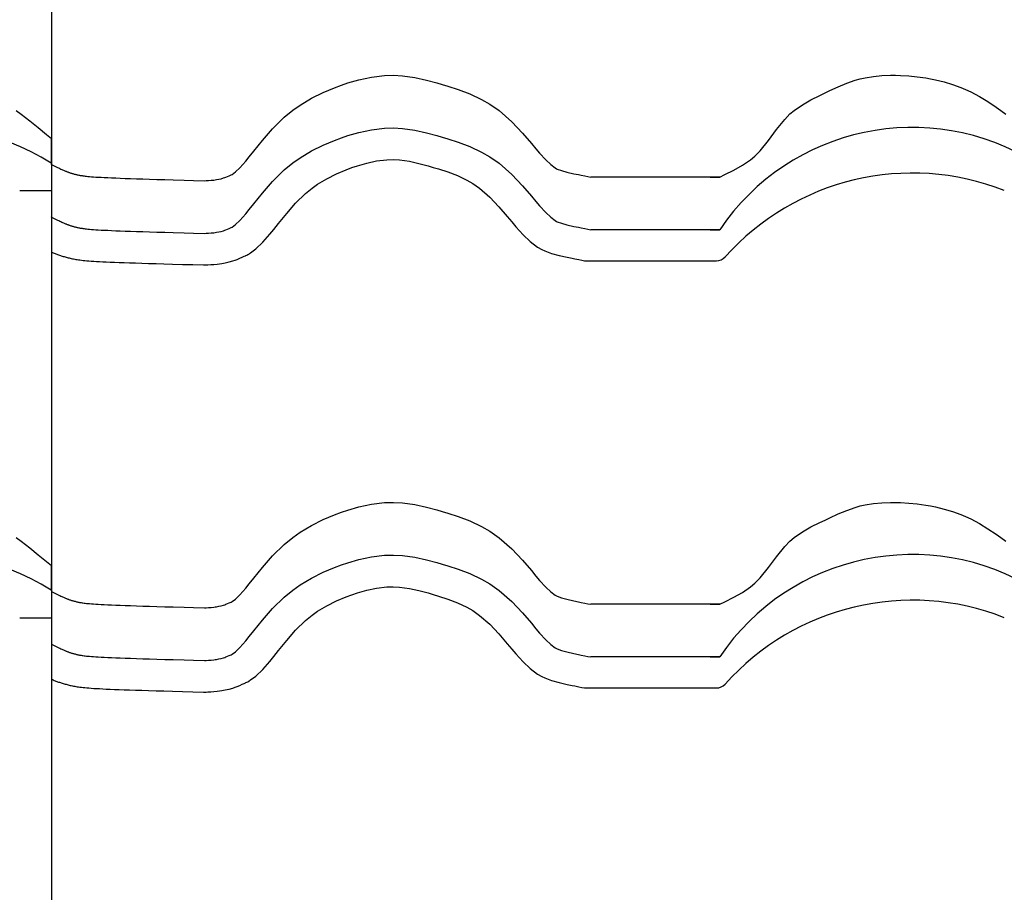
# Model space of a CAD drawing. Extents: x -486 to 8384, y 2124 to 4276.
# Drawn here: x 6086 to 6367, y 2687 to 2935 of the extents above; entities that cross this region are included whole.
import ezdxf

# ---------------------------------------------------------------- set-up
doc = ezdxf.new("R2010")
doc.units = 0
doc.header["$LTSCALE"] = 20
doc.layers.add('0-1', color=7, linetype='CONTINUOUS')
doc.layers.add('0-3', color=7, linetype='CONTINUOUS')

msp = doc.modelspace()

# ---------------------------------------------------------------- linework, layer by layer
at = {"layer": '0-1', "color": 7, "linetype": 'CONTINUOUS'}
for p, q in [((6177.91, 2916.75), (6179.75, 2917.37)), ((6179.75, 2917.37), (6182.91, 2918.29)), ((6182.91, 2918.29), (6186.47, 2919.06)), ((6186.47, 2919.06), (6190.19, 2919.49)), ((6190.19, 2919.49), (6192.75, 2919.56)), ((6192.75, 2919.56), (6195.27, 2919.43)), ((6195.27, 2919.43), (6198.85, 2918.94)), ((6198.85, 2918.94), (6202.16, 2918.21)), ((6202.16, 2918.21), (6205.03, 2917.42)), ((6205.03, 2917.42), (6206.58, 2916.96)), ((6319.33, 2916.29), (6321.72, 2917.29)), ((6321.72, 2917.29), (6324.14, 2918.14)), ((6324.14, 2918.14), (6325.58, 2918.55)), ((6325.58, 2918.55), (6326.94, 2918.86)), ((6326.94, 2918.86), (6329.32, 2919.24)), ((6329.32, 2919.24), (6331.74, 2919.47)), ((6331.74, 2919.47), (6334.17, 2919.55)), ((6334.17, 2919.55), (6335.58, 2919.55)), ((6335.58, 2919.55), (6336.99, 2919.51)), ((6336.99, 2919.51), (6339.4, 2919.37)), ((6339.4, 2919.37), (6341.81, 2919.13)), ((6341.81, 2919.13), (6344.2, 2918.79)), ((6344.2, 2918.79), (6345.58, 2918.55)), ((6345.58, 2918.55), (6347.01, 2918.26)), ((6347.01, 2918.26), (6349.46, 2917.67)), ((6349.46, 2917.67), (6351.87, 2916.96)), ((6169.39, 2913.02), (6172.74, 2914.69)), ((6172.74, 2914.69), (6175.96, 2916.03)), ((6175.96, 2916.03), (6177.91, 2916.75)), ((6206.58, 2916.96), (6208.22, 2916.47)), ((6208.22, 2916.47), (6211.17, 2915.52)), ((6211.17, 2915.52), (6214.45, 2914.28)), ((6314.09, 2913.84), (6315.58, 2914.55)), ((6315.58, 2914.55), (6316.95, 2915.2)), ((6316.95, 2915.2), (6319.33, 2916.29)), ((6351.87, 2916.96), (6354.24, 2916.11)), ((6354.24, 2916.11), (6355.58, 2915.55)), ((6355.58, 2915.55), (6357.05, 2914.86)), ((6357.05, 2914.86), (6359.53, 2913.54)), ((6166.16, 2911.07), (6169.39, 2913.02)), ((6214.45, 2914.28), (6217.81, 2912.7)), ((6217.81, 2912.7), (6220.11, 2911.36)), ((6309.1, 2911.17), (6311.55, 2912.56)), ((6311.55, 2912.56), (6314.09, 2913.84)), ((6359.53, 2913.54), (6361.92, 2912.08)), ((6361.92, 2912.08), (6364.25, 2910.5)), ((6085.35, 2909.55), (6086.78, 2908.48)), ((6161.65, 2907.61), (6164.08, 2909.6)), ((6164.08, 2909.6), (6166.16, 2911.07)), ((6220.11, 2911.36), (6222.8, 2909.49)), ((6222.8, 2909.49), (6226.41, 2906.33)), ((6305.58, 2908.55), (6306.81, 2909.58)), ((6306.81, 2909.58), (6309.1, 2911.17)), ((6364.25, 2910.5), (6365.58, 2909.55)), ((6365.58, 2909.55), (6367.02, 2908.48)), ((6086.78, 2908.48), (6089.21, 2906.59)), ((6089.21, 2906.59), (6091.61, 2904.65)), ((6158.31, 2904.32), (6161.65, 2907.61)), ((6226.41, 2906.33), (6229.46, 2903.09)), ((6301.7, 2904.08), (6304.07, 2907.01)), ((6304.07, 2907.01), (6305.58, 2908.55)), ((6091.61, 2904.65), (6093.98, 2902.69)), ((6155.43, 2901.02), (6158.31, 2904.32)), ((6179.75, 2902.37), (6182.91, 2903.29)), ((6182.91, 2903.29), (6186.47, 2904.06)), ((6186.47, 2904.06), (6190.19, 2904.49)), ((6190.19, 2904.49), (6192.75, 2904.56)), ((6192.75, 2904.56), (6195.27, 2904.43)), ((6195.27, 2904.43), (6198.85, 2903.94)), ((6198.85, 2903.94), (6202.16, 2903.21)), ((6299.45, 2901.02), (6301.7, 2904.08)), ((6093.98, 2902.69), (6095.35, 2901.55)), ((6095.35, 2894.55), (6095.35, 2901.55)), ((6095.35, 2894.55), (6095.35, 2901.55)), ((6152.98, 2897.96), (6155.43, 2901.02)), ((6172.74, 2899.69), (6175.96, 2901.03)), ((6175.96, 2901.03), (6177.91, 2901.75)), ((6177.91, 2901.75), (6179.75, 2902.37)), ((6202.16, 2903.21), (6205.03, 2902.42)), ((6205.03, 2902.42), (6206.58, 2901.96)), ((6206.58, 2901.96), (6208.22, 2901.47)), ((6208.22, 2901.47), (6211.17, 2900.52)), ((6211.17, 2900.52), (6214.45, 2899.28)), ((6229.46, 2903.09), (6231.98, 2900.13)), ((6297.09, 2898.08), (6299.45, 2901.02)), ((6151.68, 2896.34), (6152.98, 2897.96)), ((6166.16, 2896.07), (6169.39, 2898.02)), ((6169.39, 2898.02), (6172.74, 2899.69)), ((6214.45, 2899.28), (6217.81, 2897.7)), ((6217.81, 2897.7), (6220.11, 2896.36)), ((6231.98, 2900.13), (6233.28, 2898.58)), ((6233.28, 2898.58), (6234.33, 2897.34)), ((6295.58, 2896.55), (6297.09, 2898.08)), ((6149.03, 2893.24), (6150.67, 2895.1)), ((6150.67, 2895.1), (6151.68, 2896.34)), ((6164.08, 2894.6), (6166.16, 2896.07)), ((6185.12, 2894.56), (6187.94, 2895.17)), ((6185.12, 2894.56), (6187.94, 2895.17)), ((6187.94, 2895.17), (6190.82, 2895.51)), ((6187.94, 2895.17), (6190.82, 2895.51)), ((6190.82, 2895.51), (6192.64, 2895.55)), ((6190.82, 2895.51), (6192.64, 2895.55)), ((6192.64, 2895.55), (6194.44, 2895.46)), ((6192.64, 2895.55), (6194.44, 2895.46)), ((6194.44, 2895.46), (6197.27, 2895.08)), ((6194.44, 2895.46), (6197.27, 2895.08)), ((6197.27, 2895.08), (6199.99, 2894.47)), ((6197.27, 2895.08), (6199.99, 2894.47)), ((6220.11, 2896.36), (6222.8, 2894.49)), ((6234.33, 2897.34), (6236.06, 2895.45)), ((6236.06, 2895.45), (6237.47, 2894.11)), ((6292.07, 2893.93), (6294.36, 2895.51)), ((6294.36, 2895.51), (6295.58, 2896.55)), ((6095.35, 2894.55), (6095.35, 2886.73)), ((6095.35, 2894.55), (6095.35, 2886.73)), ((6095.35, 2894.2), (6095.35, 2894.21)), ((6095.35, 2894.21), (6095.35, 2869.22)), ((6095.37, 2894.19), (6095.35, 2894.2)), ((6095.39, 2894.18), (6095.37, 2894.19)), ((6095.41, 2894.17), (6095.39, 2894.18)), ((6095.42, 2894.16), (6095.41, 2894.17)), ((6095.42, 2894.16), (6095.93, 2893.91)), ((6095.93, 2893.91), (6096.37, 2893.69)), ((6096.37, 2893.69), (6096.76, 2893.5)), ((6096.76, 2893.5), (6097.13, 2893.32)), ((6097.13, 2893.32), (6097.46, 2893.16)), ((6097.46, 2893.16), (6097.76, 2893.01)), ((6097.76, 2893.01), (6098.05, 2892.87)), ((6098.05, 2892.87), (6098.31, 2892.76)), ((6098.31, 2892.76), (6098.55, 2892.65)), ((6098.55, 2892.65), (6098.77, 2892.55)), ((6098.77, 2892.55), (6098.98, 2892.46)), ((6098.98, 2892.46), (6099.17, 2892.37)), ((6099.17, 2892.37), (6099.35, 2892.3)), ((6099.35, 2892.3), (6099.53, 2892.22)), ((6099.53, 2892.22), (6099.69, 2892.16)), ((6099.69, 2892.16), (6099.86, 2892.09)), ((6099.86, 2892.09), (6100.03, 2892.03)), ((6100.03, 2892.03), (6100.2, 2891.97)), ((6146.78, 2891.32), (6147.78, 2892.04)), ((6147.78, 2892.04), (6149.03, 2893.24)), ((6158.31, 2889.32), (6161.65, 2892.61)), ((6161.65, 2892.61), (6164.08, 2894.6)), ((6176.48, 2891.49), (6179.26, 2892.65)), ((6176.48, 2891.49), (6179.26, 2892.65)), ((6179.26, 2892.65), (6180.91, 2893.26)), ((6179.26, 2892.65), (6180.91, 2893.26)), ((6180.91, 2893.26), (6182.45, 2893.78)), ((6180.91, 2893.26), (6182.45, 2893.78)), ((6182.45, 2893.78), (6185.12, 2894.56)), ((6182.45, 2893.78), (6185.12, 2894.56)), ((6199.99, 2894.47), (6202.56, 2893.77)), ((6199.99, 2894.47), (6202.56, 2893.77)), ((6202.56, 2893.77), (6204, 2893.34)), ((6202.56, 2893.77), (6204, 2893.34)), ((6204, 2893.34), (6205.54, 2892.88)), ((6204, 2893.34), (6205.54, 2892.88)), ((6205.54, 2892.88), (6208.2, 2892.02)), ((6205.54, 2892.88), (6208.2, 2892.02)), ((6222.8, 2894.49), (6226.41, 2891.33)), ((6237.47, 2894.11), (6238.74, 2893.16)), ((6238.74, 2893.16), (6239.09, 2892.96)), ((6239.09, 2892.96), (6239.28, 2892.87)), ((6239.28, 2892.87), (6240.51, 2892.42)), ((6240.51, 2892.42), (6242.06, 2891.99)), ((6287.08, 2891.26), (6289.63, 2892.54)), ((6289.63, 2892.54), (6292.07, 2893.93)), ((6100.2, 2891.97), (6100.36, 2891.91)), ((6100.36, 2891.91), (6100.54, 2891.85)), ((6100.54, 2891.85), (6100.72, 2891.79)), ((6100.72, 2891.79), (6100.9, 2891.73)), ((6100.9, 2891.73), (6101.09, 2891.67)), ((6101.09, 2891.67), (6101.28, 2891.61)), ((6101.28, 2891.61), (6101.48, 2891.56)), ((6101.48, 2891.56), (6101.68, 2891.5)), ((6101.68, 2891.5), (6101.88, 2891.44)), ((6101.88, 2891.44), (6102.09, 2891.39)), ((6102.09, 2891.39), (6102.29, 2891.34)), ((6102.29, 2891.34), (6102.51, 2891.29)), ((6102.51, 2891.29), (6102.71, 2891.24)), ((6102.71, 2891.24), (6102.93, 2891.19)), ((6102.93, 2891.19), (6103.15, 2891.14)), ((6103.15, 2891.14), (6103.37, 2891.1)), ((6103.37, 2891.1), (6103.59, 2891.06)), ((6103.59, 2891.06), (6103.83, 2891.02)), ((6103.83, 2891.02), (6104.09, 2890.98)), ((6104.09, 2890.98), (6104.36, 2890.94)), ((6104.36, 2890.94), (6104.66, 2890.9)), ((6104.66, 2890.9), (6104.99, 2890.85)), ((6104.99, 2890.85), (6105.36, 2890.81)), ((6105.36, 2890.81), (6105.77, 2890.77)), ((6105.77, 2890.77), (6106.23, 2890.73)), ((6106.23, 2890.73), (6106.75, 2890.68)), ((6106.75, 2890.68), (6107.33, 2890.64)), ((6107.33, 2890.64), (6107.99, 2890.59)), ((6107.99, 2890.59), (6108.71, 2890.55)), ((6108.71, 2890.55), (6109.52, 2890.5)), ((6109.52, 2890.5), (6110.42, 2890.46)), ((6110.42, 2890.46), (6111.4, 2890.41)), ((6111.4, 2890.41), (6112.49, 2890.36)), ((6112.49, 2890.36), (6113.68, 2890.31)), ((6113.68, 2890.31), (6114.98, 2890.26)), ((6114.98, 2890.26), (6116.38, 2890.21)), ((6116.38, 2890.21), (6117.91, 2890.16)), ((6117.91, 2890.16), (6119.59, 2890.1)), ((6119.59, 2890.1), (6121.36, 2890.05)), ((6121.36, 2890.05), (6123.31, 2889.99)), ((6123.31, 2889.99), (6125.39, 2889.92)), ((6125.39, 2889.92), (6127.69, 2889.86)), ((6127.69, 2889.86), (6130.06, 2889.79)), ((6130.06, 2889.79), (6133.17, 2889.71)), ((6133.17, 2889.71), (6135.82, 2889.63)), ((6135.82, 2889.63), (6138.94, 2889.54)), ((6138.94, 2889.54), (6139.37, 2889.57)), ((6139.37, 2889.57), (6140.1, 2889.61)), ((6140.1, 2889.61), (6140.83, 2889.67)), ((6140.83, 2889.67), (6141.56, 2889.74)), ((6141.56, 2889.74), (6141.99, 2889.8)), ((6141.99, 2889.8), (6142.37, 2889.85)), ((6142.37, 2889.85), (6143.04, 2889.97)), ((6143.04, 2889.97), (6143.7, 2890.12)), ((6143.7, 2890.12), (6144.34, 2890.31)), ((6144.34, 2890.31), (6144.71, 2890.43)), ((6144.71, 2890.43), (6145.01, 2890.54)), ((6145.01, 2890.54), (6145.51, 2890.74)), ((6145.51, 2890.74), (6146, 2890.96)), ((6146, 2890.96), (6146.49, 2891.18)), ((6146.49, 2891.18), (6146.77, 2891.31)), ((6155.43, 2886.02), (6158.31, 2889.32)), ((6171.1, 2888.54), (6173.72, 2890.12)), ((6171.1, 2888.54), (6173.72, 2890.12)), ((6173.72, 2890.12), (6176.48, 2891.49)), ((6173.72, 2890.12), (6176.48, 2891.49)), ((6208.2, 2892.02), (6210.94, 2890.99)), ((6208.2, 2892.02), (6210.94, 2890.99)), ((6210.94, 2890.99), (6213.63, 2889.72)), ((6210.94, 2890.99), (6213.63, 2889.72)), ((6213.63, 2889.72), (6215.27, 2888.77)), ((6213.63, 2889.72), (6215.27, 2888.77)), ((6226.41, 2891.33), (6229.46, 2888.09)), ((6242.06, 2891.99), (6244.09, 2891.53)), ((6244.09, 2891.53), (6245.39, 2891.26)), ((6245.39, 2891.26), (6246.18, 2891.1)), ((6246.18, 2891.1), (6247.23, 2890.89)), ((6247.23, 2890.89), (6248.08, 2890.72)), ((6248.08, 2890.72), (6248.9, 2890.55)), ((6285.58, 2890.55), (6248.9, 2890.55)), ((6282.87, 2890.55), (6285.58, 2890.55)), ((6285.58, 2890.55), (6287.08, 2891.26)), ((6086.35, 2886.73), (6095.35, 2886.73)), ((6167.67, 2885.9), (6169.54, 2887.44)), ((6167.67, 2885.9), (6169.54, 2887.44)), ((6169.54, 2887.44), (6171.1, 2888.54)), ((6169.54, 2887.44), (6171.1, 2888.54)), ((6215.27, 2888.77), (6217.25, 2887.39)), ((6215.27, 2888.77), (6217.25, 2887.39)), ((6217.25, 2887.39), (6220.16, 2884.84)), ((6217.25, 2887.39), (6220.16, 2884.84)), ((6229.46, 2888.09), (6231.98, 2885.13)), ((6152.98, 2882.96), (6155.43, 2886.02)), ((6164.87, 2883.15), (6167.67, 2885.9)), ((6164.87, 2883.15), (6167.67, 2885.9)), ((6220.16, 2884.84), (6222.75, 2882.09)), ((6220.16, 2884.84), (6222.75, 2882.09)), ((6231.98, 2885.13), (6233.28, 2883.58)), ((6150.67, 2880.1), (6151.68, 2881.34)), ((6151.68, 2881.34), (6152.98, 2882.96)), ((6162.34, 2880.24), (6164.87, 2883.15)), ((6162.34, 2880.24), (6164.87, 2883.15)), ((6222.75, 2882.09), (6225.1, 2879.33)), ((6222.75, 2882.09), (6225.1, 2879.33)), ((6233.28, 2883.58), (6234.33, 2882.34)), ((6234.33, 2882.34), (6236.06, 2880.45)), ((6095.35, 2879.2), (6095.35, 2879.21)), ((6095.37, 2879.19), (6095.35, 2879.2)), ((6095.39, 2879.18), (6095.37, 2879.19)), ((6095.41, 2879.17), (6095.39, 2879.18)), ((6095.42, 2879.16), (6095.41, 2879.17)), ((6095.42, 2879.16), (6095.93, 2878.91)), ((6095.93, 2878.91), (6096.37, 2878.69)), ((6096.37, 2878.69), (6096.76, 2878.5)), ((6096.76, 2878.5), (6097.13, 2878.32)), ((6097.13, 2878.32), (6097.46, 2878.16)), ((6097.46, 2878.16), (6097.76, 2878.01)), ((6147.78, 2877.04), (6149.03, 2878.24)), ((6149.03, 2878.24), (6150.67, 2880.1)), ((6160.01, 2877.34), (6162.34, 2880.24)), ((6160.01, 2877.34), (6162.34, 2880.24)), ((6225.1, 2879.33), (6226.4, 2877.78)), ((6225.1, 2879.33), (6226.4, 2877.78)), ((6236.06, 2880.45), (6237.47, 2879.11)), ((6237.47, 2879.11), (6238.74, 2878.16)), ((6238.74, 2878.16), (6239.09, 2877.96)), ((6097.76, 2878.01), (6098.05, 2877.88)), ((6098.05, 2877.88), (6098.31, 2877.76)), ((6098.31, 2877.76), (6098.55, 2877.65)), ((6098.55, 2877.65), (6098.77, 2877.55)), ((6098.77, 2877.55), (6098.98, 2877.46)), ((6098.98, 2877.46), (6099.17, 2877.37)), ((6099.17, 2877.37), (6099.35, 2877.3)), ((6099.35, 2877.3), (6099.53, 2877.22)), ((6099.53, 2877.22), (6099.69, 2877.16)), ((6099.69, 2877.16), (6099.86, 2877.09)), ((6099.86, 2877.09), (6100.03, 2877.03)), ((6100.03, 2877.03), (6100.2, 2876.97)), ((6100.2, 2876.97), (6100.36, 2876.91)), ((6100.36, 2876.91), (6100.54, 2876.85)), ((6100.54, 2876.85), (6100.72, 2876.79)), ((6100.72, 2876.79), (6100.9, 2876.73)), ((6100.9, 2876.73), (6101.09, 2876.67)), ((6101.09, 2876.67), (6101.28, 2876.61)), ((6101.28, 2876.61), (6101.48, 2876.56)), ((6101.48, 2876.56), (6101.68, 2876.5)), ((6101.68, 2876.5), (6101.88, 2876.44)), ((6101.88, 2876.44), (6102.09, 2876.39)), ((6102.09, 2876.39), (6102.29, 2876.34)), ((6102.29, 2876.34), (6102.51, 2876.28)), ((6102.51, 2876.28), (6102.71, 2876.24)), ((6102.71, 2876.24), (6102.93, 2876.19)), ((6102.93, 2876.19), (6103.15, 2876.14)), ((6103.15, 2876.14), (6103.37, 2876.1)), ((6103.37, 2876.1), (6103.59, 2876.06)), ((6103.59, 2876.06), (6103.83, 2876.02)), ((6103.83, 2876.02), (6104.09, 2875.98)), ((6104.09, 2875.98), (6104.36, 2875.94)), ((6104.36, 2875.94), (6104.66, 2875.9)), ((6104.66, 2875.9), (6104.99, 2875.85)), ((6104.99, 2875.85), (6105.36, 2875.81)), ((6105.36, 2875.81), (6105.77, 2875.77)), ((6105.77, 2875.77), (6106.23, 2875.73)), ((6106.23, 2875.73), (6106.75, 2875.68)), ((6106.75, 2875.68), (6107.33, 2875.64)), ((6107.33, 2875.64), (6107.99, 2875.59)), ((6107.99, 2875.59), (6108.71, 2875.55)), ((6108.71, 2875.55), (6109.52, 2875.5)), ((6109.52, 2875.5), (6110.42, 2875.46)), ((6110.42, 2875.46), (6111.4, 2875.41)), ((6111.4, 2875.41), (6112.49, 2875.36)), ((6112.49, 2875.36), (6113.68, 2875.31)), ((6113.68, 2875.31), (6114.98, 2875.26)), ((6114.98, 2875.26), (6116.38, 2875.21)), ((6143.7, 2875.12), (6144.34, 2875.31)), ((6144.34, 2875.31), (6144.71, 2875.43)), ((6144.71, 2875.43), (6145.01, 2875.54)), ((6145.01, 2875.54), (6145.51, 2875.74)), ((6145.51, 2875.74), (6146, 2875.96)), ((6146, 2875.96), (6146.49, 2876.18)), ((6146.49, 2876.18), (6146.77, 2876.31)), ((6146.78, 2876.32), (6147.78, 2877.04)), ((6157.54, 2874.28), (6158.69, 2875.69)), ((6157.54, 2874.28), (6158.69, 2875.69)), ((6158.69, 2875.69), (6160.01, 2877.34)), ((6158.69, 2875.69), (6160.01, 2877.34)), ((6226.4, 2877.78), (6227.58, 2876.39)), ((6226.4, 2877.78), (6227.58, 2876.39)), ((6227.58, 2876.39), (6229.63, 2874.14)), ((6227.58, 2876.39), (6229.63, 2874.14)), ((6239.09, 2877.96), (6239.28, 2877.87)), ((6239.28, 2877.87), (6240.51, 2877.42)), ((6240.51, 2877.42), (6242.06, 2876.99)), ((6242.06, 2876.99), (6244.09, 2876.53)), ((6244.09, 2876.53), (6245.39, 2876.27)), ((6245.39, 2876.27), (6246.18, 2876.1)), ((6246.18, 2876.1), (6247.23, 2875.89)), ((6247.23, 2875.89), (6248.08, 2875.72)), ((6248.08, 2875.72), (6248.9, 2875.55)), ((6285.58, 2875.55), (6248.9, 2875.55)), ((6282.87, 2875.55), (6285.58, 2875.55)), ((6116.38, 2875.21), (6117.91, 2875.16)), ((6117.91, 2875.16), (6119.59, 2875.1)), ((6119.59, 2875.1), (6121.36, 2875.05)), ((6121.36, 2875.05), (6123.31, 2874.99)), ((6123.31, 2874.99), (6125.39, 2874.93)), ((6125.39, 2874.93), (6127.69, 2874.86)), ((6127.69, 2874.86), (6130.06, 2874.79)), ((6130.06, 2874.79), (6133.17, 2874.71)), ((6133.17, 2874.71), (6135.82, 2874.63)), ((6135.82, 2874.63), (6138.94, 2874.54)), ((6138.94, 2874.54), (6139.37, 2874.57)), ((6139.37, 2874.57), (6140.1, 2874.61)), ((6140.1, 2874.61), (6140.83, 2874.67)), ((6140.83, 2874.67), (6141.56, 2874.74)), ((6141.56, 2874.74), (6141.99, 2874.8)), ((6141.99, 2874.8), (6142.37, 2874.85)), ((6142.37, 2874.85), (6143.04, 2874.98)), ((6143.04, 2874.98), (6143.7, 2875.12)), ((6155.53, 2872), (6157.54, 2874.28)), ((6155.53, 2872), (6157.54, 2874.28)), ((6229.63, 2874.14), (6231.66, 2872.22)), ((6229.63, 2874.14), (6231.66, 2872.22)), ((6152.07, 2869.03), (6153.56, 2870.12)), ((6152.07, 2869.03), (6153.56, 2870.12)), ((6153.56, 2870.12), (6155.53, 2872)), ((6153.56, 2870.12), (6155.53, 2872)), ((6231.66, 2872.22), (6233.75, 2870.65)), ((6231.66, 2872.22), (6233.75, 2870.65)), ((6233.75, 2870.65), (6234.91, 2869.98)), ((6233.75, 2870.65), (6234.91, 2869.98)), ((6234.91, 2869.98), (6235.81, 2869.56)), ((6234.91, 2869.98), (6235.81, 2869.56)), ((6095.35, 2869.22), (6095.38, 2869.21)), ((6095.38, 2869.21), (6095.64, 2869.09)), ((6095.64, 2869.09), (6095.9, 2868.98)), ((6095.9, 2868.98), (6096.15, 2868.88)), ((6096.15, 2868.88), (6096.4, 2868.78)), ((6096.4, 2868.78), (6096.65, 2868.68)), ((6096.65, 2868.68), (6096.9, 2868.59)), ((6096.9, 2868.59), (6097.15, 2868.5)), ((6097.15, 2868.5), (6097.4, 2868.41)), ((6097.4, 2868.41), (6097.66, 2868.32)), ((6097.66, 2868.32), (6097.92, 2868.24)), ((6097.92, 2868.24), (6098.18, 2868.15)), ((6098.18, 2868.15), (6098.45, 2868.07)), ((6098.45, 2868.07), (6098.71, 2867.99)), ((6098.71, 2867.99), (6098.99, 2867.91)), ((6098.99, 2867.91), (6099.27, 2867.83)), ((6099.27, 2867.83), (6099.55, 2867.75)), ((6099.55, 2867.75), (6099.84, 2867.67)), ((6099.84, 2867.67), (6100.13, 2867.6)), ((6100.13, 2867.6), (6100.43, 2867.53)), ((6100.43, 2867.53), (6100.73, 2867.46)), ((6100.73, 2867.46), (6101.04, 2867.39)), ((6101.04, 2867.39), (6101.35, 2867.33)), ((6101.35, 2867.33), (6101.67, 2867.26)), ((6101.67, 2867.26), (6102, 2867.2)), ((6102, 2867.2), (6102.35, 2867.14)), ((6102.35, 2867.14), (6102.71, 2867.08)), ((6102.71, 2867.08), (6103.09, 2867.03)), ((6103.09, 2867.03), (6103.5, 2866.97)), ((6103.5, 2866.97), (6103.92, 2866.92)), ((6103.92, 2866.92), (6104.39, 2866.86)), ((6104.39, 2866.86), (6104.89, 2866.81)), ((6104.89, 2866.81), (6105.43, 2866.76)), ((6146.99, 2866.7), (6147.68, 2866.93)), ((6146.99, 2866.7), (6147.68, 2866.93)), ((6147.68, 2866.93), (6148.24, 2867.14)), ((6147.68, 2866.93), (6148.24, 2867.14)), ((6148.24, 2867.14), (6148.99, 2867.44)), ((6148.24, 2867.14), (6148.99, 2867.44)), ((6148.99, 2867.44), (6149.69, 2867.75)), ((6148.99, 2867.44), (6149.69, 2867.75)), ((6149.69, 2867.75), (6150.28, 2868.02)), ((6149.69, 2867.75), (6150.28, 2868.02)), ((6150.28, 2868.02), (6150.59, 2868.16)), ((6150.28, 2868.02), (6150.59, 2868.16)), ((6150.59, 2868.16), (6150.75, 2868.24)), ((6150.75, 2868.24), (6151.01, 2868.37)), ((6151.01, 2868.37), (6151.27, 2868.5)), ((6151.27, 2868.5), (6151.53, 2868.65)), ((6151.53, 2868.65), (6151.67, 2868.74)), ((6151.67, 2868.74), (6151.73, 2868.78)), ((6151.73, 2868.78), (6151.82, 2868.85)), ((6151.82, 2868.85), (6151.92, 2868.92)), ((6151.92, 2868.92), (6152.01, 2868.99)), ((6152.01, 2868.99), (6152.07, 2869.03)), ((6235.81, 2869.56), (6237.75, 2868.84)), ((6235.81, 2869.56), (6237.75, 2868.84)), ((6237.75, 2868.84), (6239.87, 2868.26)), ((6237.75, 2868.84), (6239.87, 2868.26)), ((6239.87, 2868.26), (6242.19, 2867.73)), ((6239.87, 2868.26), (6242.19, 2867.73)), ((6242.19, 2867.73), (6243.57, 2867.45)), ((6242.19, 2867.73), (6243.57, 2867.45)), ((6243.57, 2867.45), (6244.39, 2867.28)), ((6243.57, 2867.45), (6244.39, 2867.28)), ((6244.39, 2867.28), (6245.44, 2867.07)), ((6244.39, 2867.28), (6245.44, 2867.07)), ((6245.44, 2867.07), (6246.35, 2866.88)), ((6245.44, 2867.07), (6246.35, 2866.88)), ((6246.35, 2866.88), (6247.11, 2866.73)), ((6246.35, 2866.88), (6247.11, 2866.73)), ((6105.43, 2866.76), (6106.04, 2866.71)), ((6106.04, 2866.71), (6106.68, 2866.66)), ((6106.68, 2866.66), (6107.4, 2866.61)), ((6107.4, 2866.61), (6108.18, 2866.56)), ((6108.18, 2866.56), (6109.03, 2866.52)), ((6109.03, 2866.52), (6109.97, 2866.47)), ((6109.97, 2866.47), (6110.98, 2866.42)), ((6110.98, 2866.42), (6112.11, 2866.37)), ((6112.11, 2866.37), (6113.31, 2866.32)), ((6113.31, 2866.32), (6114.64, 2866.27)), ((6114.64, 2866.27), (6116.06, 2866.22)), ((6116.06, 2866.22), (6117.61, 2866.16)), ((6117.61, 2866.16), (6119.28, 2866.11)), ((6119.28, 2866.11), (6121.09, 2866.05)), ((6121.09, 2866.05), (6123.04, 2865.99)), ((6123.04, 2865.99), (6125.15, 2865.93)), ((6125.15, 2865.93), (6127.4, 2865.86)), ((6127.4, 2865.86), (6129.85, 2865.79)), ((6129.85, 2865.79), (6132.72, 2865.71)), ((6132.72, 2865.71), (6135.62, 2865.63)), ((6135.62, 2865.63), (6138.69, 2865.55)), ((6138.69, 2865.55), (6139.45, 2865.56)), ((6139.45, 2865.56), (6139.9, 2865.58)), ((6139.45, 2865.56), (6139.9, 2865.58)), ((6139.9, 2865.58), (6140.72, 2865.63)), ((6139.9, 2865.58), (6140.72, 2865.63)), ((6140.72, 2865.63), (6141.63, 2865.7)), ((6140.72, 2865.63), (6141.63, 2865.7)), ((6141.63, 2865.7), (6142.58, 2865.8)), ((6141.63, 2865.7), (6142.58, 2865.8)), ((6142.58, 2865.8), (6143.22, 2865.88)), ((6142.58, 2865.8), (6143.22, 2865.88)), ((6143.22, 2865.88), (6143.84, 2865.97)), ((6143.22, 2865.88), (6143.84, 2865.97)), ((6143.84, 2865.97), (6144.84, 2866.16)), ((6143.84, 2865.97), (6144.84, 2866.16)), ((6144.84, 2866.16), (6145.92, 2866.4)), ((6144.84, 2866.16), (6145.92, 2866.4)), ((6145.92, 2866.4), (6146.99, 2866.7)), ((6145.92, 2866.4), (6146.99, 2866.7)), ((6247.11, 2866.73), (6284.71, 2866.73)), ((6182.91, 2796.65), (6186.47, 2797.42)), ((6186.47, 2797.42), (6190.19, 2797.85)), ((6190.19, 2797.85), (6192.75, 2797.92)), ((6192.75, 2797.92), (6195.27, 2797.79)), ((6195.27, 2797.79), (6198.85, 2797.3)), ((6198.85, 2797.3), (6202.16, 2796.57)), ((6324.14, 2796.5), (6325.58, 2796.91)), ((6325.58, 2796.91), (6326.94, 2797.22)), ((6326.94, 2797.22), (6329.32, 2797.61)), ((6329.32, 2797.61), (6331.74, 2797.83)), ((6331.74, 2797.83), (6334.17, 2797.91)), ((6334.17, 2797.91), (6335.58, 2797.91)), ((6335.58, 2797.91), (6336.99, 2797.87)), ((6336.99, 2797.87), (6339.4, 2797.73)), ((6339.4, 2797.73), (6341.81, 2797.49)), ((6341.81, 2797.49), (6344.2, 2797.15)), ((6344.2, 2797.15), (6345.58, 2796.91)), ((6345.58, 2796.91), (6347.01, 2796.62)), ((6172.74, 2793.05), (6175.96, 2794.39)), ((6175.96, 2794.39), (6177.91, 2795.11)), ((6177.91, 2795.11), (6179.75, 2795.73)), ((6179.75, 2795.73), (6182.91, 2796.65)), ((6202.16, 2796.57), (6205.03, 2795.78)), ((6205.03, 2795.78), (6206.58, 2795.32)), ((6206.58, 2795.32), (6208.22, 2794.83)), ((6208.22, 2794.83), (6211.17, 2793.88)), ((6316.95, 2793.56), (6319.33, 2794.65)), ((6319.33, 2794.65), (6321.72, 2795.65)), ((6321.72, 2795.65), (6324.14, 2796.5)), ((6347.01, 2796.62), (6349.46, 2796.03)), ((6349.46, 2796.03), (6351.87, 2795.32)), ((6351.87, 2795.32), (6354.24, 2794.47)), ((6354.24, 2794.47), (6355.58, 2793.91)), ((6166.16, 2789.44), (6169.39, 2791.38)), ((6169.39, 2791.38), (6172.74, 2793.05)), ((6211.17, 2793.88), (6214.45, 2792.64)), ((6214.45, 2792.64), (6217.81, 2791.06)), ((6311.55, 2790.92), (6314.09, 2792.2)), ((6314.09, 2792.2), (6315.58, 2792.91)), ((6315.58, 2792.91), (6316.95, 2793.56)), ((6355.58, 2793.91), (6357.05, 2793.22)), ((6357.05, 2793.22), (6359.53, 2791.9)), ((6359.53, 2791.9), (6361.92, 2790.44)), ((6164.08, 2787.96), (6166.16, 2789.44)), ((6217.81, 2791.06), (6220.11, 2789.73)), ((6220.11, 2789.73), (6222.8, 2787.85)), ((6306.81, 2787.94), (6309.1, 2789.53)), ((6309.1, 2789.53), (6311.55, 2790.92)), ((6361.92, 2790.44), (6364.25, 2788.86)), ((6364.25, 2788.86), (6365.58, 2787.91)), ((6085.35, 2787.91), (6086.78, 2786.84)), ((6086.78, 2786.84), (6089.21, 2784.95)), ((6158.31, 2782.68), (6161.65, 2785.97)), ((6161.65, 2785.97), (6164.08, 2787.96)), ((6222.8, 2787.85), (6226.41, 2784.69)), ((6304.07, 2785.37), (6305.58, 2786.91)), ((6305.58, 2786.91), (6306.81, 2787.94)), ((6365.58, 2787.91), (6367.02, 2786.84)), ((6089.21, 2784.95), (6091.61, 2783.02)), ((6091.61, 2783.02), (6093.98, 2781.05)), ((6186.47, 2782.42), (6190.19, 2782.85)), ((6190.19, 2782.85), (6192.75, 2782.92)), ((6192.75, 2782.92), (6195.27, 2782.79)), ((6195.27, 2782.79), (6198.85, 2782.31)), ((6226.41, 2784.69), (6229.46, 2781.45)), ((6301.7, 2782.44), (6304.07, 2785.37)), ((6093.98, 2781.05), (6095.35, 2779.91)), ((6155.43, 2779.38), (6158.31, 2782.68)), ((6175.96, 2779.39), (6177.91, 2780.11)), ((6177.91, 2780.11), (6179.75, 2780.73)), ((6179.75, 2780.73), (6182.91, 2781.65)), ((6182.91, 2781.65), (6186.47, 2782.42)), ((6198.85, 2782.31), (6202.16, 2781.57)), ((6202.16, 2781.57), (6205.03, 2780.78)), ((6205.03, 2780.78), (6206.58, 2780.32)), ((6206.58, 2780.32), (6208.22, 2779.83)), ((6229.46, 2781.45), (6231.98, 2778.49)), ((6299.45, 2779.38), (6301.7, 2782.44)), ((6095.35, 2772.91), (6095.35, 2779.91)), ((6095.35, 2772.91), (6095.35, 2779.91)), ((6152.98, 2776.32), (6155.43, 2779.38)), ((6169.39, 2776.38), (6172.74, 2778.05)), ((6172.74, 2778.05), (6175.96, 2779.39)), ((6208.22, 2779.83), (6211.17, 2778.88)), ((6211.17, 2778.88), (6214.45, 2777.64)), ((6214.45, 2777.64), (6217.81, 2776.06)), ((6231.98, 2778.49), (6233.28, 2776.94)), ((6297.09, 2776.44), (6299.45, 2779.38)), ((6150.67, 2773.46), (6151.68, 2774.7)), ((6151.68, 2774.7), (6152.98, 2776.32)), ((6164.08, 2772.96), (6166.16, 2774.44)), ((6166.16, 2774.44), (6169.39, 2776.38)), ((6217.81, 2776.06), (6220.11, 2774.73)), ((6220.11, 2774.73), (6222.8, 2772.85)), ((6233.28, 2776.94), (6234.33, 2775.7)), ((6234.33, 2775.7), (6236.06, 2773.81)), ((6294.36, 2773.88), (6295.58, 2774.91)), ((6295.58, 2774.91), (6297.09, 2776.44)), ((6095.35, 2772.91), (6095.35, 2765.09)), ((6095.35, 2772.91), (6095.35, 2765.09)), ((6095.35, 2772.56), (6095.35, 2772.57)), ((6095.35, 2772.57), (6095.35, 2747.58)), ((6095.37, 2772.55), (6095.35, 2772.56)), ((6095.39, 2772.54), (6095.37, 2772.55)), ((6095.41, 2772.53), (6095.39, 2772.54)), ((6095.42, 2772.52), (6095.41, 2772.53)), ((6095.42, 2772.52), (6095.93, 2772.27)), ((6095.93, 2772.27), (6096.37, 2772.05)), ((6096.37, 2772.05), (6096.76, 2771.86)), ((6096.76, 2771.86), (6097.13, 2771.68)), ((6097.13, 2771.68), (6097.46, 2771.52)), ((6147.78, 2770.4), (6149.03, 2771.6)), ((6149.03, 2771.6), (6150.67, 2773.46)), ((6161.65, 2770.97), (6164.08, 2772.96)), ((6179.26, 2771.01), (6180.91, 2771.62)), ((6179.26, 2771.01), (6180.91, 2771.62)), ((6180.91, 2771.62), (6182.45, 2772.14)), ((6180.91, 2771.62), (6182.45, 2772.14)), ((6182.45, 2772.14), (6185.12, 2772.92)), ((6182.45, 2772.14), (6185.12, 2772.92)), ((6185.12, 2772.92), (6187.94, 2773.53)), ((6185.12, 2772.92), (6187.94, 2773.53)), ((6187.94, 2773.53), (6190.82, 2773.87)), ((6187.94, 2773.53), (6190.82, 2773.87)), ((6190.82, 2773.87), (6192.64, 2773.91)), ((6190.82, 2773.87), (6192.64, 2773.91)), ((6192.64, 2773.91), (6194.44, 2773.82)), ((6192.64, 2773.91), (6194.44, 2773.82)), ((6194.44, 2773.82), (6197.27, 2773.44)), ((6194.44, 2773.82), (6197.27, 2773.44)), ((6197.27, 2773.44), (6199.99, 2772.83)), ((6197.27, 2773.44), (6199.99, 2772.83)), ((6199.99, 2772.83), (6202.56, 2772.13)), ((6199.99, 2772.83), (6202.56, 2772.13)), ((6202.56, 2772.13), (6204, 2771.7)), ((6202.56, 2772.13), (6204, 2771.7)), ((6204, 2771.7), (6205.54, 2771.24)), ((6204, 2771.7), (6205.54, 2771.24)), ((6222.8, 2772.85), (6226.41, 2769.69)), ((6236.06, 2773.81), (6237.47, 2772.47)), ((6237.47, 2772.47), (6238.74, 2771.52)), ((6289.63, 2770.9), (6292.07, 2772.29)), ((6292.07, 2772.29), (6294.36, 2773.88)), ((6097.46, 2771.52), (6097.76, 2771.37)), ((6097.76, 2771.37), (6098.05, 2771.24)), ((6098.05, 2771.24), (6098.31, 2771.12)), ((6098.31, 2771.12), (6098.55, 2771.01)), ((6098.55, 2771.01), (6098.77, 2770.91)), ((6098.77, 2770.91), (6098.98, 2770.82)), ((6098.98, 2770.82), (6099.17, 2770.73)), ((6099.17, 2770.73), (6099.35, 2770.66)), ((6099.35, 2770.66), (6099.53, 2770.58)), ((6099.53, 2770.58), (6099.69, 2770.52)), ((6099.69, 2770.52), (6099.86, 2770.45)), ((6099.86, 2770.45), (6100.03, 2770.39)), ((6100.03, 2770.39), (6100.2, 2770.33)), ((6100.2, 2770.33), (6100.36, 2770.27)), ((6100.36, 2770.27), (6100.54, 2770.21)), ((6100.54, 2770.21), (6100.72, 2770.15)), ((6100.72, 2770.15), (6100.9, 2770.09)), ((6100.9, 2770.09), (6101.09, 2770.03)), ((6101.09, 2770.03), (6101.28, 2769.97)), ((6101.28, 2769.97), (6101.48, 2769.92)), ((6101.48, 2769.92), (6101.68, 2769.86)), ((6101.68, 2769.86), (6101.88, 2769.8)), ((6101.88, 2769.8), (6102.09, 2769.75)), ((6102.09, 2769.75), (6102.29, 2769.7)), ((6102.29, 2769.7), (6102.51, 2769.65)), ((6102.51, 2769.65), (6102.71, 2769.6)), ((6102.71, 2769.6), (6102.93, 2769.55)), ((6102.93, 2769.55), (6103.15, 2769.5)), ((6103.15, 2769.5), (6103.37, 2769.46)), ((6103.37, 2769.46), (6103.59, 2769.42)), ((6103.59, 2769.42), (6103.83, 2769.38)), ((6103.83, 2769.38), (6104.09, 2769.34)), ((6104.09, 2769.34), (6104.36, 2769.3)), ((6104.36, 2769.3), (6104.66, 2769.26)), ((6104.66, 2769.26), (6104.99, 2769.21)), ((6104.99, 2769.21), (6105.36, 2769.17)), ((6105.36, 2769.17), (6105.77, 2769.13)), ((6105.77, 2769.13), (6106.23, 2769.09)), ((6106.23, 2769.09), (6106.75, 2769.04)), ((6106.75, 2769.04), (6107.33, 2769)), ((6107.33, 2769), (6107.99, 2768.95)), ((6107.99, 2768.95), (6108.71, 2768.91)), ((6108.71, 2768.91), (6109.52, 2768.86)), ((6109.52, 2768.86), (6110.42, 2768.82)), ((6110.42, 2768.82), (6111.4, 2768.77)), ((6111.4, 2768.77), (6112.49, 2768.72)), ((6144.34, 2768.67), (6144.71, 2768.79)), ((6144.71, 2768.79), (6145.01, 2768.9)), ((6145.01, 2768.9), (6145.51, 2769.1)), ((6145.51, 2769.1), (6146, 2769.32)), ((6146, 2769.32), (6146.49, 2769.54)), ((6146.49, 2769.54), (6146.77, 2769.67)), ((6146.78, 2769.68), (6147.78, 2770.4)), ((6158.31, 2767.68), (6161.65, 2770.97)), ((6173.72, 2768.49), (6176.48, 2769.85)), ((6173.72, 2768.49), (6176.48, 2769.85)), ((6176.48, 2769.85), (6179.26, 2771.01)), ((6176.48, 2769.85), (6179.26, 2771.01)), ((6205.54, 2771.24), (6208.2, 2770.38)), ((6205.54, 2771.24), (6208.2, 2770.38)), ((6208.2, 2770.38), (6210.94, 2769.35)), ((6208.2, 2770.38), (6210.94, 2769.35)), ((6210.94, 2769.35), (6213.63, 2768.08)), ((6210.94, 2769.35), (6213.63, 2768.08)), ((6226.41, 2769.69), (6229.46, 2766.45)), ((6238.74, 2771.52), (6239.09, 2771.32)), ((6239.09, 2771.32), (6239.28, 2771.23)), ((6239.28, 2771.23), (6240.51, 2770.78)), ((6240.51, 2770.78), (6242.06, 2770.35)), ((6242.06, 2770.35), (6244.09, 2769.89)), ((6244.09, 2769.89), (6245.39, 2769.63)), ((6245.39, 2769.63), (6246.18, 2769.46)), ((6246.18, 2769.46), (6247.23, 2769.25)), ((6247.23, 2769.25), (6248.08, 2769.08)), ((6248.08, 2769.08), (6248.9, 2768.91)), ((6285.58, 2768.91), (6248.9, 2768.91)), ((6282.87, 2768.91), (6285.58, 2768.91)), ((6285.58, 2768.91), (6287.08, 2769.62)), ((6287.08, 2769.62), (6289.63, 2770.9)), ((6112.49, 2768.72), (6113.68, 2768.67)), ((6113.68, 2768.67), (6114.98, 2768.62)), ((6114.98, 2768.62), (6116.38, 2768.57)), ((6116.38, 2768.57), (6117.91, 2768.52)), ((6117.91, 2768.52), (6119.59, 2768.46)), ((6119.59, 2768.46), (6121.36, 2768.41)), ((6121.36, 2768.41), (6123.31, 2768.35)), ((6123.31, 2768.35), (6125.39, 2768.29)), ((6125.39, 2768.29), (6127.69, 2768.22)), ((6127.69, 2768.22), (6130.06, 2768.15)), ((6130.06, 2768.15), (6133.17, 2768.07)), ((6133.17, 2768.07), (6135.82, 2767.99)), ((6135.82, 2767.99), (6138.94, 2767.9)), ((6138.94, 2767.9), (6139.37, 2767.93)), ((6139.37, 2767.93), (6140.1, 2767.97)), ((6140.1, 2767.97), (6140.83, 2768.03)), ((6140.83, 2768.03), (6141.56, 2768.1)), ((6141.56, 2768.1), (6141.99, 2768.16)), ((6141.99, 2768.16), (6142.37, 2768.21)), ((6142.37, 2768.21), (6143.04, 2768.34)), ((6143.04, 2768.34), (6143.7, 2768.49)), ((6143.7, 2768.49), (6144.34, 2768.67)), ((6155.43, 2764.38), (6158.31, 2767.68)), ((6169.54, 2765.8), (6171.1, 2766.9)), ((6169.54, 2765.8), (6171.1, 2766.9)), ((6171.1, 2766.9), (6173.72, 2768.49)), ((6171.1, 2766.9), (6173.72, 2768.49)), ((6213.63, 2768.08), (6215.27, 2767.13)), ((6213.63, 2768.08), (6215.27, 2767.13)), ((6215.27, 2767.13), (6217.25, 2765.75)), ((6215.27, 2767.13), (6217.25, 2765.75)), ((6229.46, 2766.45), (6231.98, 2763.49)), ((6086.35, 2765.09), (6095.35, 2765.09)), ((6152.98, 2761.32), (6155.43, 2764.38)), ((6164.87, 2761.51), (6167.67, 2764.26)), ((6164.87, 2761.51), (6167.67, 2764.26)), ((6167.67, 2764.26), (6169.54, 2765.8)), ((6167.67, 2764.26), (6169.54, 2765.8)), ((6217.25, 2765.75), (6220.16, 2763.2)), ((6217.25, 2765.75), (6220.16, 2763.2)), ((6220.16, 2763.2), (6222.75, 2760.45)), ((6220.16, 2763.2), (6222.75, 2760.45)), ((6231.98, 2763.49), (6233.28, 2761.94)), ((6151.68, 2759.7), (6152.98, 2761.32)), ((6162.34, 2758.6), (6164.87, 2761.51)), ((6162.34, 2758.6), (6164.87, 2761.51)), ((6222.75, 2760.45), (6225.1, 2757.69)), ((6222.75, 2760.45), (6225.1, 2757.69)), ((6233.28, 2761.94), (6234.33, 2760.7)), ((6234.33, 2760.7), (6236.06, 2758.81)), ((6095.35, 2757.56), (6095.35, 2757.57)), ((6095.37, 2757.55), (6095.35, 2757.56)), ((6095.39, 2757.54), (6095.37, 2757.55)), ((6095.41, 2757.53), (6095.39, 2757.54)), ((6095.42, 2757.52), (6095.41, 2757.53)), ((6095.42, 2757.52), (6095.93, 2757.27)), ((6149.03, 2756.6), (6150.67, 2758.46)), ((6150.67, 2758.46), (6151.68, 2759.7)), ((6160.01, 2755.71), (6162.34, 2758.6)), ((6160.01, 2755.71), (6162.34, 2758.6)), ((6225.1, 2757.69), (6226.4, 2756.14)), ((6225.1, 2757.69), (6226.4, 2756.14)), ((6236.06, 2758.81), (6237.47, 2757.47)), ((6095.93, 2757.27), (6096.37, 2757.05)), ((6096.37, 2757.05), (6096.76, 2756.86)), ((6096.76, 2756.86), (6097.13, 2756.68)), ((6097.13, 2756.68), (6097.46, 2756.52)), ((6097.46, 2756.52), (6097.76, 2756.37)), ((6097.76, 2756.37), (6098.05, 2756.24)), ((6098.05, 2756.24), (6098.31, 2756.12)), ((6098.31, 2756.12), (6098.55, 2756.01)), ((6098.55, 2756.01), (6098.77, 2755.91)), ((6098.77, 2755.91), (6098.98, 2755.82)), ((6098.98, 2755.82), (6099.17, 2755.73)), ((6099.17, 2755.73), (6099.35, 2755.66)), ((6099.35, 2755.66), (6099.53, 2755.58)), ((6099.53, 2755.58), (6099.69, 2755.52)), ((6099.69, 2755.52), (6099.86, 2755.45)), ((6099.86, 2755.45), (6100.03, 2755.39)), ((6100.03, 2755.39), (6100.2, 2755.33)), ((6100.2, 2755.33), (6100.36, 2755.27)), ((6100.36, 2755.27), (6100.54, 2755.21)), ((6100.54, 2755.21), (6100.72, 2755.15)), ((6100.72, 2755.15), (6100.9, 2755.09)), ((6100.9, 2755.09), (6101.09, 2755.03)), ((6101.09, 2755.03), (6101.28, 2754.97)), ((6101.28, 2754.97), (6101.48, 2754.92)), ((6101.48, 2754.92), (6101.68, 2754.86)), ((6101.68, 2754.86), (6101.88, 2754.8)), ((6101.88, 2754.8), (6102.09, 2754.75)), ((6102.09, 2754.75), (6102.29, 2754.7)), ((6146.78, 2754.68), (6147.78, 2755.4)), ((6147.78, 2755.4), (6149.03, 2756.6)), ((6158.69, 2754.05), (6160.01, 2755.71)), ((6158.69, 2754.05), (6160.01, 2755.71)), ((6226.4, 2756.14), (6227.58, 2754.75)), ((6226.4, 2756.14), (6227.58, 2754.75)), ((6227.58, 2754.75), (6229.63, 2752.5)), ((6227.58, 2754.75), (6229.63, 2752.5)), ((6237.47, 2757.47), (6238.74, 2756.52)), ((6238.74, 2756.52), (6239.09, 2756.32)), ((6239.09, 2756.32), (6239.28, 2756.23)), ((6239.28, 2756.23), (6240.51, 2755.78)), ((6240.51, 2755.78), (6242.06, 2755.35)), ((6242.06, 2755.35), (6244.09, 2754.89)), ((6244.09, 2754.89), (6245.39, 2754.63)), ((6102.29, 2754.7), (6102.51, 2754.65)), ((6102.51, 2754.65), (6102.71, 2754.6)), ((6102.71, 2754.6), (6102.93, 2754.55)), ((6102.93, 2754.55), (6103.15, 2754.5)), ((6103.15, 2754.5), (6103.37, 2754.46)), ((6103.37, 2754.46), (6103.59, 2754.42)), ((6103.59, 2754.42), (6103.83, 2754.38)), ((6103.83, 2754.38), (6104.09, 2754.34)), ((6104.09, 2754.34), (6104.36, 2754.3)), ((6104.36, 2754.3), (6104.66, 2754.26)), ((6104.66, 2754.26), (6104.99, 2754.21)), ((6104.99, 2754.21), (6105.36, 2754.17)), ((6105.36, 2754.17), (6105.77, 2754.13)), ((6105.77, 2754.13), (6106.23, 2754.09)), ((6106.23, 2754.09), (6106.75, 2754.04)), ((6106.75, 2754.04), (6107.33, 2754)), ((6107.33, 2754), (6107.99, 2753.95)), ((6107.99, 2753.95), (6108.71, 2753.91)), ((6108.71, 2753.91), (6109.52, 2753.86)), ((6109.52, 2753.86), (6110.42, 2753.82)), ((6110.42, 2753.82), (6111.4, 2753.77)), ((6111.4, 2753.77), (6112.49, 2753.72)), ((6112.49, 2753.72), (6113.68, 2753.67)), ((6113.68, 2753.67), (6114.98, 2753.62)), ((6114.98, 2753.62), (6116.38, 2753.57)), ((6116.38, 2753.57), (6117.91, 2753.52)), ((6117.91, 2753.52), (6119.59, 2753.46)), ((6119.59, 2753.46), (6121.36, 2753.41)), ((6121.36, 2753.41), (6123.31, 2753.35)), ((6123.31, 2753.35), (6125.39, 2753.29)), ((6125.39, 2753.29), (6127.69, 2753.22)), ((6127.69, 2753.22), (6130.06, 2753.15)), ((6130.06, 2753.15), (6133.17, 2753.07)), ((6133.17, 2753.07), (6135.82, 2752.99)), ((6135.82, 2752.99), (6138.94, 2752.9)), ((6138.94, 2752.9), (6139.37, 2752.93)), ((6139.37, 2752.93), (6140.1, 2752.97)), ((6140.1, 2752.97), (6140.83, 2753.03)), ((6140.83, 2753.03), (6141.56, 2753.1)), ((6141.56, 2753.1), (6141.99, 2753.16)), ((6141.99, 2753.16), (6142.37, 2753.21)), ((6142.37, 2753.21), (6143.04, 2753.34)), ((6143.04, 2753.34), (6143.7, 2753.49)), ((6143.7, 2753.49), (6144.34, 2753.67)), ((6144.34, 2753.67), (6144.71, 2753.79)), ((6144.71, 2753.79), (6145.01, 2753.9)), ((6145.01, 2753.9), (6145.51, 2754.1)), ((6145.51, 2754.1), (6146, 2754.32)), ((6146, 2754.32), (6146.49, 2754.54)), ((6146.49, 2754.54), (6146.77, 2754.67)), ((6155.53, 2750.36), (6157.54, 2752.64)), ((6155.53, 2750.36), (6157.54, 2752.64)), ((6157.54, 2752.64), (6158.69, 2754.05)), ((6157.54, 2752.64), (6158.69, 2754.05)), ((6229.63, 2752.5), (6231.66, 2750.58)), ((6229.63, 2752.5), (6231.66, 2750.58)), ((6245.39, 2754.63), (6246.18, 2754.46)), ((6246.18, 2754.46), (6247.23, 2754.25)), ((6247.23, 2754.25), (6248.08, 2754.08)), ((6248.08, 2754.08), (6248.9, 2753.91)), ((6285.58, 2753.91), (6248.9, 2753.91)), ((6282.87, 2753.91), (6285.58, 2753.91)), ((6153.56, 2748.48), (6155.53, 2750.36)), ((6153.56, 2748.48), (6155.53, 2750.36)), ((6231.66, 2750.58), (6233.75, 2749.01)), ((6231.66, 2750.58), (6233.75, 2749.01)), ((6095.35, 2747.58), (6095.38, 2747.57)), ((6095.38, 2747.57), (6095.64, 2747.45)), ((6095.64, 2747.45), (6095.9, 2747.35)), ((6095.9, 2747.35), (6096.15, 2747.24)), ((6096.15, 2747.24), (6096.4, 2747.14)), ((6096.4, 2747.14), (6096.65, 2747.04)), ((6096.65, 2747.04), (6096.9, 2746.95)), ((6096.9, 2746.95), (6097.15, 2746.86)), ((6097.15, 2746.86), (6097.4, 2746.77)), ((6097.4, 2746.77), (6097.66, 2746.68)), ((6097.66, 2746.68), (6097.92, 2746.6)), ((6097.92, 2746.6), (6098.18, 2746.51)), ((6098.18, 2746.51), (6098.45, 2746.43)), ((6098.45, 2746.43), (6098.71, 2746.35)), ((6098.71, 2746.35), (6098.99, 2746.27)), ((6149.69, 2746.11), (6150.28, 2746.38)), ((6149.69, 2746.11), (6150.28, 2746.38)), ((6150.28, 2746.38), (6150.59, 2746.52)), ((6150.28, 2746.38), (6150.59, 2746.52)), ((6150.59, 2746.52), (6150.75, 2746.6)), ((6150.75, 2746.6), (6151.01, 2746.73)), ((6151.01, 2746.73), (6151.27, 2746.86)), ((6151.27, 2746.86), (6151.53, 2747.01)), ((6151.53, 2747.01), (6151.67, 2747.1)), ((6151.67, 2747.1), (6151.73, 2747.14)), ((6151.73, 2747.14), (6151.82, 2747.21)), ((6151.82, 2747.21), (6151.92, 2747.28)), ((6151.92, 2747.28), (6152.01, 2747.35)), ((6152.01, 2747.35), (6152.07, 2747.4)), ((6152.07, 2747.4), (6153.56, 2748.48)), ((6152.07, 2747.4), (6153.56, 2748.48)), ((6233.75, 2749.01), (6234.91, 2748.34)), ((6233.75, 2749.01), (6234.91, 2748.34)), ((6234.91, 2748.34), (6235.81, 2747.92)), ((6234.91, 2748.34), (6235.81, 2747.92)), ((6235.81, 2747.92), (6237.75, 2747.2)), ((6235.81, 2747.92), (6237.75, 2747.2)), ((6237.75, 2747.2), (6239.87, 2746.62)), ((6237.75, 2747.2), (6239.87, 2746.62)), ((6239.87, 2746.62), (6242.19, 2746.09)), ((6239.87, 2746.62), (6242.19, 2746.09)), ((6098.99, 2746.27), (6099.27, 2746.19)), ((6099.27, 2746.19), (6099.55, 2746.11)), ((6099.55, 2746.11), (6099.84, 2746.03)), ((6099.84, 2746.03), (6100.13, 2745.96)), ((6100.13, 2745.96), (6100.43, 2745.89)), ((6100.43, 2745.89), (6100.73, 2745.82)), ((6100.73, 2745.82), (6101.04, 2745.75)), ((6101.04, 2745.75), (6101.35, 2745.69)), ((6101.35, 2745.69), (6101.67, 2745.62)), ((6101.67, 2745.62), (6102, 2745.56)), ((6102, 2745.56), (6102.35, 2745.5)), ((6102.35, 2745.5), (6102.71, 2745.44)), ((6102.71, 2745.44), (6103.09, 2745.39)), ((6103.09, 2745.39), (6103.5, 2745.33)), ((6103.5, 2745.33), (6103.92, 2745.28)), ((6103.92, 2745.28), (6104.39, 2745.22)), ((6104.39, 2745.22), (6104.89, 2745.17)), ((6104.89, 2745.17), (6105.43, 2745.12)), ((6105.43, 2745.12), (6106.04, 2745.07)), ((6106.04, 2745.07), (6106.68, 2745.02)), ((6106.68, 2745.02), (6107.4, 2744.97)), ((6107.4, 2744.97), (6108.18, 2744.93)), ((6108.18, 2744.93), (6109.03, 2744.88)), ((6109.03, 2744.88), (6109.97, 2744.83)), ((6109.97, 2744.83), (6110.98, 2744.78)), ((6110.98, 2744.78), (6112.11, 2744.73)), ((6112.11, 2744.73), (6113.31, 2744.68)), ((6113.31, 2744.68), (6114.64, 2744.63)), ((6114.64, 2744.63), (6116.06, 2744.58)), ((6116.06, 2744.58), (6117.61, 2744.52)), ((6117.61, 2744.52), (6119.28, 2744.47)), ((6119.28, 2744.47), (6121.09, 2744.41)), ((6121.09, 2744.41), (6123.04, 2744.35)), ((6123.04, 2744.35), (6125.15, 2744.29)), ((6125.15, 2744.29), (6127.4, 2744.22)), ((6127.4, 2744.22), (6129.85, 2744.15)), ((6129.85, 2744.15), (6132.72, 2744.07)), ((6132.72, 2744.07), (6135.62, 2743.99)), ((6135.62, 2743.99), (6138.69, 2743.91)), ((6138.69, 2743.91), (6139.45, 2743.92)), ((6139.45, 2743.92), (6139.9, 2743.94)), ((6139.45, 2743.92), (6139.9, 2743.94)), ((6139.9, 2743.94), (6140.72, 2743.99)), ((6139.9, 2743.94), (6140.72, 2743.99)), ((6140.72, 2743.99), (6141.63, 2744.06)), ((6140.72, 2743.99), (6141.63, 2744.06)), ((6141.63, 2744.06), (6142.58, 2744.16)), ((6141.63, 2744.06), (6142.58, 2744.16)), ((6142.58, 2744.16), (6143.22, 2744.24)), ((6142.58, 2744.16), (6143.22, 2744.24)), ((6143.22, 2744.24), (6143.84, 2744.33)), ((6143.22, 2744.24), (6143.84, 2744.33)), ((6143.84, 2744.33), (6144.84, 2744.52)), ((6143.84, 2744.33), (6144.84, 2744.52)), ((6144.84, 2744.52), (6145.92, 2744.76)), ((6144.84, 2744.52), (6145.92, 2744.76)), ((6145.92, 2744.76), (6146.99, 2745.06)), ((6145.92, 2744.76), (6146.99, 2745.06)), ((6146.99, 2745.06), (6147.68, 2745.29)), ((6146.99, 2745.06), (6147.68, 2745.29)), ((6147.68, 2745.29), (6148.24, 2745.5)), ((6147.68, 2745.29), (6148.24, 2745.5)), ((6148.24, 2745.5), (6148.99, 2745.8)), ((6148.24, 2745.5), (6148.99, 2745.8)), ((6148.99, 2745.8), (6149.69, 2746.11)), ((6148.99, 2745.8), (6149.69, 2746.11)), ((6242.19, 2746.09), (6243.57, 2745.81)), ((6242.19, 2746.09), (6243.57, 2745.81)), ((6243.57, 2745.81), (6244.39, 2745.64)), ((6243.57, 2745.81), (6244.39, 2745.64)), ((6244.39, 2745.64), (6245.44, 2745.43)), ((6244.39, 2745.64), (6245.44, 2745.43)), ((6245.44, 2745.43), (6246.35, 2745.24)), ((6245.44, 2745.43), (6246.35, 2745.24)), ((6246.35, 2745.24), (6247.11, 2745.09)), ((6246.35, 2745.24), (6247.11, 2745.09)), ((6247.11, 2745.09), (6284.71, 2745.09))]:
    msp.add_line(p, q, dxfattribs=at)
for centre, radius, start, end in [((6060.13, 2838.69), 66.03, 57.7708, 146.0706), ((6340.37, 2838.69), 66.03, 57.7708, 146.0706), ((6340.39, 2820.38), 71.33, 68.4603, 138.3172), ((6284.64, 2870.09), 3.36, 268.8846, 317.3834), ((6060.13, 2717.05), 66.03, 57.7708, 146.0706), ((6340.37, 2717.05), 66.03, 57.7708, 146.0706), ((6340.39, 2698.74), 71.33, 68.4603, 138.3172), ((6284.64, 2748.45), 3.36, 268.8846, 317.3834)]:
    msp.add_arc(centre, radius, start, end, dxfattribs=at)
at = {"layer": '0-3', "color": 7, "linetype": 'CONTINUOUS'}
msp.add_line((6095.35, 4232.43), (6095.35, 2273.77), dxfattribs=at)

doc.saveas('drawing.dxf')
